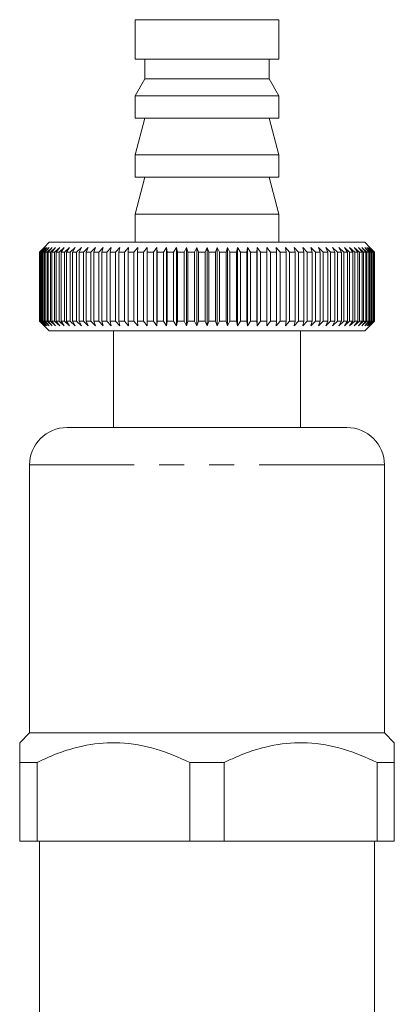
# Model space of a CAD drawing. Units: millimetres. Extents: x -169 to 840, y -19 to 380.
# Drawn here: x 50 to 69, y 55 to 105 of the extents above; entities that cross this region are included whole.
import ezdxf

# ---------------------------------------------------------------- set-up
doc = ezdxf.new("R2010")
doc.units = ezdxf.units.MM
doc.linetypes.add('PHANTOM', pattern=[12.7, 6.35, -1.27, 1.27, -1.27, 1.27, -1.27])

msp = doc.modelspace()

# ---------------------------------------------------------------- linework, layer by layer
at = {"color": 7, "linetype": 'Continuous', "lineweight": 15}
for p, q in [((55.354, 104.632), (55.354, 102.632)), ((55.354, 104.632), (62.654, 104.632)), ((62.654, 102.632), (62.654, 104.632)), ((55.354, 102.632), (62.654, 102.632)), ((55.854, 102.632), (55.854, 101.632)), ((62.154, 101.632), (62.154, 102.632)), ((55.854, 101.632), (55.354, 100.766)), ((55.854, 101.632), (62.154, 101.632)), ((62.654, 100.766), (62.154, 101.632)), ((55.354, 100.766), (55.354, 99.632)), ((55.354, 100.766), (62.654, 100.766)), ((62.654, 99.632), (62.654, 100.766)), ((55.854, 99.632), (55.354, 97.766)), ((55.354, 99.632), (62.654, 99.632)), ((62.654, 97.766), (62.154, 99.632)), ((55.354, 97.766), (55.354, 96.632)), ((55.354, 97.766), (62.654, 97.766)), ((62.654, 96.632), (62.654, 97.766)), ((55.854, 96.632), (55.354, 94.766)), ((55.354, 96.632), (62.654, 96.632)), ((62.654, 94.766), (62.154, 96.632)), ((55.354, 94.766), (55.354, 93.332)), ((55.354, 94.766), (62.654, 94.766)), ((62.654, 93.332), (62.654, 94.766)), ((50.504, 92.832), (50.746, 93.074)), ((50.762, 93.074), (50.515, 92.832)), ((50.527, 92.832), (50.762, 93.074)), ((50.811, 93.074), (50.559, 92.832)), ((50.584, 92.832), (50.811, 93.074)), ((50.892, 93.074), (50.636, 92.832)), ((50.674, 92.832), (50.892, 93.074)), ((51.004, 93.332), (50.746, 93.074)), ((51.005, 93.074), (50.747, 92.832)), ((50.796, 92.832), (51.005, 93.074)), ((51.15, 93.074), (50.889, 92.832)), ((50.951, 92.832), (51.15, 93.074)), ((51.004, 93.332), (67.004, 93.332)), ((51.326, 93.074), (51.064, 92.832)), ((51.138, 92.832), (51.326, 93.074)), ((51.532, 93.074), (51.271, 92.832)), ((51.356, 92.832), (51.532, 93.074)), ((51.767, 93.074), (51.508, 92.832)), ((51.604, 92.832), (51.767, 93.074)), ((52.031, 93.074), (51.774, 92.832)), ((51.881, 92.832), (52.031, 93.074)), ((52.323, 93.074), (52.069, 92.832)), ((52.186, 92.832), (52.323, 93.074)), ((52.641, 93.074), (52.391, 92.832)), ((52.519, 92.832), (52.641, 93.074)), ((52.984, 93.074), (52.74, 92.832)), ((52.876, 92.832), (52.984, 93.074)), ((53.351, 93.074), (53.113, 92.832)), ((53.258, 92.832), (53.351, 93.074)), ((53.74, 93.074), (53.509, 92.832)), ((53.663, 92.832), (53.74, 93.074)), ((54.15, 93.074), (53.927, 92.832)), ((54.089, 92.832), (54.15, 93.074)), ((54.579, 93.074), (54.365, 92.832)), ((54.534, 92.832), (54.579, 93.074)), ((55.025, 93.074), (54.822, 92.832)), ((54.997, 92.832), (55.025, 93.074)), ((55.488, 93.074), (55.294, 92.832)), ((55.475, 92.832), (55.488, 93.074)), ((55.964, 93.074), (55.782, 92.832)), ((55.968, 92.832), (55.964, 93.074)), ((55.964, 93.074), (55.964, 89.09)), ((56.452, 93.074), (56.282, 92.832)), ((56.472, 92.832), (56.452, 93.074)), ((56.452, 93.074), (56.452, 89.09)), ((56.95, 93.074), (56.793, 92.832)), ((56.987, 92.832), (56.95, 93.074)), ((56.95, 93.074), (56.95, 89.09)), ((57.456, 93.074), (57.313, 92.832)), ((57.509, 92.832), (57.456, 93.074)), ((57.456, 93.074), (57.456, 89.09)), ((57.969, 93.074), (57.839, 92.832)), ((58.038, 92.832), (57.969, 93.074)), ((57.969, 93.074), (57.969, 89.09)), ((58.485, 93.074), (58.37, 92.832)), ((58.57, 92.832), (58.485, 93.074)), ((58.485, 93.074), (58.485, 89.09)), ((59.004, 93.074), (58.904, 92.832)), ((59.104, 92.832), (59.004, 93.074)), ((59.004, 93.074), (59.004, 89.09)), ((59.522, 93.074), (59.438, 92.832)), ((59.637, 92.832), (59.522, 93.074)), ((59.522, 93.074), (59.522, 89.09)), ((60.039, 93.074), (59.97, 92.832)), ((60.168, 92.832), (60.039, 93.074)), ((60.039, 93.074), (60.039, 89.09)), ((60.551, 93.074), (60.498, 92.832)), ((60.695, 92.832), (60.551, 93.074)), ((60.551, 93.074), (60.551, 89.09)), ((61.057, 93.074), (61.021, 92.832)), ((61.214, 92.832), (61.057, 93.074)), ((61.057, 93.074), (61.057, 89.09)), ((61.556, 93.074), (61.535, 92.832)), ((61.725, 92.832), (61.556, 93.074)), ((61.556, 93.074), (61.556, 89.09)), ((62.044, 93.074), (62.04, 92.832)), ((62.226, 92.832), (62.044, 93.074)), ((62.044, 93.074), (62.044, 89.09)), ((62.713, 92.832), (62.52, 93.074)), ((62.52, 93.074), (62.532, 92.832)), ((63.186, 92.832), (62.982, 93.074)), ((62.982, 93.074), (63.011, 92.832)), ((63.642, 92.832), (63.429, 93.074)), ((63.429, 93.074), (63.474, 92.832)), ((64.081, 92.832), (63.858, 93.074)), ((63.858, 93.074), (63.919, 92.832)), ((64.499, 92.832), (64.268, 93.074)), ((64.268, 93.074), (64.344, 92.832)), ((64.895, 92.832), (64.657, 93.074)), ((64.657, 93.074), (64.749, 92.832)), ((65.268, 92.832), (65.024, 93.074)), ((65.024, 93.074), (65.131, 92.832)), ((65.616, 92.832), (65.367, 93.074)), ((65.367, 93.074), (65.489, 92.832)), ((65.939, 92.832), (65.685, 93.074)), ((65.685, 93.074), (65.821, 92.832)), ((66.234, 92.832), (65.976, 93.074)), ((65.976, 93.074), (66.126, 92.832)), ((66.5, 92.832), (66.24, 93.074)), ((66.24, 93.074), (66.404, 92.832)), ((66.737, 92.832), (66.476, 93.074)), ((66.476, 93.074), (66.652, 92.832)), ((66.943, 92.832), (66.682, 93.074)), ((66.682, 93.074), (66.87, 92.832)), ((67.118, 92.832), (66.858, 93.074)), ((66.858, 93.074), (67.056, 92.832)), ((67.261, 92.832), (67.002, 93.074)), ((67.002, 93.074), (67.211, 92.832)), ((67.262, 93.074), (67.004, 93.332)), ((67.371, 92.832), (67.116, 93.074)), ((67.116, 93.074), (67.334, 92.832)), ((67.449, 92.832), (67.197, 93.074)), ((67.197, 93.074), (67.424, 92.832)), ((67.493, 92.832), (67.245, 93.074)), ((67.245, 93.074), (67.48, 92.832)), ((67.262, 93.074), (67.503, 92.832)), ((50.515, 92.832), (50.504, 92.832)), ((50.504, 92.832), (50.504, 89.332)), ((50.515, 92.832), (50.515, 89.332)), ((50.559, 92.832), (50.527, 92.832)), ((50.527, 92.832), (50.527, 89.332)), ((50.559, 92.832), (50.559, 89.332)), ((50.636, 92.832), (50.584, 92.832)), ((50.584, 92.832), (50.584, 89.332)), ((50.636, 92.832), (50.636, 89.332)), ((50.747, 92.832), (50.674, 92.832)), ((50.674, 92.832), (50.674, 89.332)), ((50.747, 92.832), (50.747, 89.332)), ((50.889, 92.832), (50.796, 92.832)), ((50.796, 92.832), (50.796, 89.332)), ((50.889, 92.832), (50.889, 89.332)), ((51.064, 92.832), (50.951, 92.832)), ((50.951, 92.832), (50.951, 89.332)), ((51.064, 92.832), (51.064, 89.332)), ((51.271, 92.832), (51.138, 92.832)), ((51.138, 92.832), (51.138, 89.332)), ((51.271, 92.832), (51.271, 89.332)), ((51.508, 92.832), (51.356, 92.832)), ((51.356, 92.832), (51.356, 89.332)), ((51.508, 92.832), (51.508, 89.332)), ((51.774, 92.832), (51.604, 92.832)), ((51.604, 92.832), (51.604, 89.332)), ((51.774, 92.832), (51.774, 89.332)), ((52.069, 92.832), (51.881, 92.832)), ((51.881, 92.832), (51.881, 89.332)), ((52.069, 92.832), (52.069, 89.332)), ((52.391, 92.832), (52.186, 92.832)), ((52.186, 92.832), (52.186, 89.332)), ((52.391, 92.832), (52.391, 89.332)), ((52.74, 92.832), (52.519, 92.832)), ((52.519, 92.832), (52.519, 89.332)), ((52.74, 92.832), (52.74, 89.332)), ((53.113, 92.832), (52.876, 92.832)), ((52.876, 92.832), (52.876, 89.332)), ((53.113, 92.832), (53.113, 89.332)), ((53.509, 92.832), (53.258, 92.832)), ((53.258, 92.832), (53.258, 89.332)), ((53.509, 92.832), (53.509, 89.332)), ((53.927, 92.832), (53.663, 92.832)), ((53.663, 92.832), (53.663, 89.332)), ((53.927, 92.832), (53.927, 89.332)), ((54.365, 92.832), (54.089, 92.832)), ((54.089, 92.832), (54.089, 89.332)), ((54.365, 92.832), (54.365, 89.332)), ((54.822, 92.832), (54.534, 92.832)), ((54.534, 92.832), (54.534, 89.332)), ((54.822, 92.832), (54.822, 89.332)), ((55.294, 92.832), (54.997, 92.832)), ((54.997, 92.832), (54.997, 89.332)), ((55.294, 92.832), (55.294, 89.332)), ((55.782, 92.832), (55.475, 92.832)), ((55.475, 92.832), (55.475, 89.332)), ((55.782, 92.832), (55.782, 89.332)), ((56.282, 92.832), (55.968, 92.832)), ((55.968, 92.832), (55.968, 89.332)), ((56.282, 92.832), (56.282, 89.332)), ((56.793, 92.832), (56.472, 92.832)), ((56.472, 92.832), (56.472, 89.332)), ((56.793, 92.832), (56.793, 89.332)), ((57.313, 92.832), (56.987, 92.832)), ((56.987, 92.832), (56.987, 89.332)), ((57.313, 92.832), (57.313, 89.332)), ((57.839, 92.832), (57.509, 92.832)), ((57.509, 92.832), (57.509, 89.332)), ((57.839, 92.832), (57.839, 89.332)), ((58.37, 92.832), (58.038, 92.832)), ((58.038, 92.832), (58.038, 89.332)), ((58.37, 92.832), (58.37, 89.332)), ((58.904, 92.832), (58.57, 92.832)), ((58.57, 92.832), (58.57, 89.332)), ((58.904, 92.832), (58.904, 89.332)), ((59.438, 92.832), (59.104, 92.832)), ((59.104, 92.832), (59.104, 89.332)), ((59.438, 92.832), (59.438, 89.332)), ((59.97, 92.832), (59.637, 92.832)), ((59.637, 92.832), (59.637, 89.332)), ((59.97, 92.832), (59.97, 89.332)), ((60.498, 92.832), (60.168, 92.832)), ((60.168, 92.832), (60.168, 89.332)), ((60.498, 92.832), (60.498, 89.332)), ((61.021, 92.832), (60.695, 92.832)), ((60.695, 92.832), (60.695, 89.332)), ((61.021, 92.832), (61.021, 89.332)), ((61.535, 92.832), (61.214, 92.832)), ((61.214, 92.832), (61.214, 89.332)), ((61.535, 92.832), (61.535, 89.332)), ((62.04, 92.832), (61.725, 92.832)), ((61.725, 92.832), (61.725, 89.332)), ((62.04, 92.832), (62.04, 89.332)), ((62.532, 92.832), (62.226, 92.832)), ((62.226, 92.832), (62.226, 89.332)), ((62.532, 92.832), (62.532, 89.332)), ((63.011, 92.832), (62.713, 92.832)), ((62.713, 92.832), (62.713, 89.332)), ((63.011, 92.832), (63.011, 89.332)), ((63.474, 92.832), (63.186, 92.832)), ((63.186, 92.832), (63.186, 89.332)), ((63.474, 92.832), (63.474, 89.332)), ((63.919, 92.832), (63.642, 92.832)), ((63.642, 92.832), (63.642, 89.332)), ((63.919, 92.832), (63.919, 89.332)), ((64.344, 92.832), (64.081, 92.832)), ((64.081, 92.832), (64.081, 89.332)), ((64.344, 92.832), (64.344, 89.332)), ((64.749, 92.832), (64.499, 92.832)), ((64.499, 92.832), (64.499, 89.332)), ((64.749, 92.832), (64.749, 89.332)), ((65.131, 92.832), (64.895, 92.832)), ((64.895, 92.832), (64.895, 89.332)), ((65.131, 92.832), (65.131, 89.332)), ((65.489, 92.832), (65.268, 92.832)), ((65.268, 92.832), (65.268, 89.332)), ((65.489, 92.832), (65.489, 89.332)), ((65.821, 92.832), (65.616, 92.832)), ((65.616, 92.832), (65.616, 89.332)), ((65.821, 92.832), (65.821, 89.332)), ((66.126, 92.832), (65.939, 92.832)), ((65.939, 92.832), (65.939, 89.332)), ((66.126, 92.832), (66.126, 89.332)), ((66.404, 92.832), (66.234, 92.832)), ((66.234, 92.832), (66.234, 89.332)), ((66.404, 92.832), (66.404, 89.332)), ((66.652, 92.832), (66.5, 92.832)), ((66.5, 92.832), (66.5, 89.332)), ((66.652, 92.832), (66.652, 89.332)), ((66.87, 92.832), (66.737, 92.832)), ((66.737, 92.832), (66.737, 89.332)), ((66.87, 92.832), (66.87, 89.332)), ((67.056, 92.832), (66.943, 92.832)), ((66.943, 92.832), (66.943, 89.332)), ((67.056, 92.832), (67.056, 89.332)), ((67.211, 92.832), (67.118, 92.832)), ((67.118, 92.832), (67.118, 89.332)), ((67.211, 92.832), (67.211, 89.332)), ((67.334, 92.832), (67.261, 92.832)), ((67.261, 92.832), (67.261, 89.332)), ((67.334, 92.832), (67.334, 89.332)), ((67.424, 92.832), (67.371, 92.832)), ((67.371, 92.832), (67.371, 89.332)), ((67.424, 92.832), (67.424, 89.332)), ((67.48, 92.832), (67.449, 92.832)), ((67.449, 92.832), (67.449, 89.332)), ((67.48, 92.832), (67.48, 89.332)), ((67.503, 92.832), (67.493, 92.832)), ((67.493, 92.832), (67.493, 89.332)), ((67.503, 92.832), (67.503, 89.332)), ((50.746, 89.09), (50.504, 89.332)), ((50.504, 89.332), (50.515, 89.332)), ((50.515, 89.332), (50.762, 89.09)), ((50.762, 89.09), (50.527, 89.332)), ((50.527, 89.332), (50.559, 89.332)), ((50.559, 89.332), (50.811, 89.09)), ((50.811, 89.09), (50.584, 89.332)), ((50.584, 89.332), (50.636, 89.332)), ((50.636, 89.332), (50.892, 89.09)), ((50.892, 89.09), (50.674, 89.332)), ((50.674, 89.332), (50.747, 89.332)), ((50.746, 89.09), (51.004, 88.832)), ((50.747, 89.332), (51.005, 89.09)), ((51.005, 89.09), (50.796, 89.332)), ((50.796, 89.332), (50.889, 89.332)), ((50.889, 89.332), (51.15, 89.09)), ((51.15, 89.09), (50.951, 89.332)), ((50.951, 89.332), (51.064, 89.332)), ((51.064, 89.332), (51.326, 89.09)), ((51.326, 89.09), (51.138, 89.332)), ((51.138, 89.332), (51.271, 89.332)), ((51.271, 89.332), (51.532, 89.09)), ((51.532, 89.09), (51.356, 89.332)), ((51.356, 89.332), (51.508, 89.332)), ((51.508, 89.332), (51.767, 89.09)), ((51.767, 89.09), (51.604, 89.332)), ((51.604, 89.332), (51.774, 89.332)), ((51.774, 89.332), (52.031, 89.09)), ((52.031, 89.09), (51.881, 89.332)), ((51.881, 89.332), (52.069, 89.332)), ((52.069, 89.332), (52.323, 89.09)), ((52.323, 89.09), (52.186, 89.332)), ((52.186, 89.332), (52.391, 89.332)), ((52.391, 89.332), (52.641, 89.09)), ((52.641, 89.09), (52.519, 89.332)), ((52.519, 89.332), (52.74, 89.332)), ((52.74, 89.332), (52.984, 89.09)), ((52.984, 89.09), (52.876, 89.332)), ((52.876, 89.332), (53.113, 89.332)), ((53.113, 89.332), (53.351, 89.09)), ((53.351, 89.09), (53.258, 89.332)), ((53.258, 89.332), (53.509, 89.332)), ((53.509, 89.332), (53.74, 89.09)), ((53.74, 89.09), (53.663, 89.332)), ((53.663, 89.332), (53.927, 89.332)), ((53.927, 89.332), (54.15, 89.09)), ((54.15, 89.09), (54.089, 89.332)), ((54.089, 89.332), (54.365, 89.332)), ((54.365, 89.332), (54.579, 89.09)), ((54.579, 89.09), (54.534, 89.332)), ((54.534, 89.332), (54.822, 89.332)), ((54.822, 89.332), (55.025, 89.09)), ((55.025, 89.09), (54.997, 89.332)), ((54.997, 89.332), (55.294, 89.332)), ((55.294, 89.332), (55.488, 89.09)), ((55.488, 89.09), (55.475, 89.332)), ((55.475, 89.332), (55.782, 89.332)), ((55.782, 89.332), (55.964, 89.09)), ((55.964, 89.09), (55.968, 89.332)), ((55.968, 89.332), (56.282, 89.332)), ((56.282, 89.332), (56.452, 89.09)), ((56.452, 89.09), (56.472, 89.332)), ((56.472, 89.332), (56.793, 89.332)), ((56.793, 89.332), (56.95, 89.09)), ((56.95, 89.09), (56.987, 89.332)), ((56.987, 89.332), (57.313, 89.332)), ((57.313, 89.332), (57.456, 89.09)), ((57.456, 89.09), (57.509, 89.332)), ((57.509, 89.332), (57.839, 89.332)), ((57.839, 89.332), (57.969, 89.09)), ((57.969, 89.09), (58.038, 89.332)), ((58.038, 89.332), (58.37, 89.332)), ((58.37, 89.332), (58.485, 89.09)), ((58.485, 89.09), (58.57, 89.332)), ((58.57, 89.332), (58.904, 89.332)), ((58.904, 89.332), (59.004, 89.09)), ((59.004, 89.09), (59.104, 89.332)), ((59.104, 89.332), (59.438, 89.332)), ((59.438, 89.332), (59.522, 89.09)), ((59.522, 89.09), (59.637, 89.332)), ((59.637, 89.332), (59.97, 89.332)), ((59.97, 89.332), (60.039, 89.09)), ((60.039, 89.09), (60.168, 89.332)), ((60.168, 89.332), (60.498, 89.332)), ((60.498, 89.332), (60.551, 89.09)), ((60.551, 89.09), (60.695, 89.332)), ((60.695, 89.332), (61.021, 89.332)), ((61.021, 89.332), (61.057, 89.09)), ((61.057, 89.09), (61.214, 89.332)), ((61.214, 89.332), (61.535, 89.332)), ((61.535, 89.332), (61.556, 89.09)), ((61.556, 89.09), (61.725, 89.332)), ((61.725, 89.332), (62.04, 89.332)), ((62.04, 89.332), (62.044, 89.09)), ((62.044, 89.09), (62.226, 89.332)), ((62.226, 89.332), (62.532, 89.332)), ((62.532, 89.332), (62.52, 89.09)), ((62.52, 89.09), (62.713, 89.332)), ((62.713, 89.332), (63.011, 89.332)), ((63.011, 89.332), (62.982, 89.09)), ((62.982, 89.09), (63.186, 89.332)), ((63.186, 89.332), (63.474, 89.332)), ((63.474, 89.332), (63.429, 89.09)), ((63.429, 89.09), (63.642, 89.332)), ((63.642, 89.332), (63.919, 89.332)), ((63.919, 89.332), (63.858, 89.09)), ((63.858, 89.09), (64.081, 89.332)), ((64.081, 89.332), (64.344, 89.332)), ((64.344, 89.332), (64.268, 89.09)), ((64.268, 89.09), (64.499, 89.332)), ((64.499, 89.332), (64.749, 89.332)), ((64.749, 89.332), (64.657, 89.09)), ((64.657, 89.09), (64.895, 89.332)), ((64.895, 89.332), (65.131, 89.332)), ((65.131, 89.332), (65.024, 89.09)), ((65.024, 89.09), (65.268, 89.332)), ((65.268, 89.332), (65.489, 89.332)), ((65.489, 89.332), (65.367, 89.09)), ((65.367, 89.09), (65.616, 89.332)), ((65.616, 89.332), (65.821, 89.332)), ((65.821, 89.332), (65.685, 89.09)), ((65.685, 89.09), (65.939, 89.332)), ((65.939, 89.332), (66.126, 89.332)), ((66.126, 89.332), (65.976, 89.09)), ((65.976, 89.09), (66.234, 89.332)), ((66.234, 89.332), (66.404, 89.332)), ((66.404, 89.332), (66.24, 89.09)), ((66.24, 89.09), (66.5, 89.332)), ((66.652, 89.332), (66.476, 89.09)), ((66.476, 89.09), (66.737, 89.332)), ((66.5, 89.332), (66.652, 89.332)), ((66.87, 89.332), (66.682, 89.09)), ((66.682, 89.09), (66.943, 89.332)), ((66.737, 89.332), (66.87, 89.332)), ((67.056, 89.332), (66.858, 89.09)), ((66.858, 89.09), (67.118, 89.332)), ((66.943, 89.332), (67.056, 89.332)), ((67.211, 89.332), (67.002, 89.09)), ((67.002, 89.09), (67.261, 89.332)), ((67.004, 88.832), (67.262, 89.09)), ((67.334, 89.332), (67.116, 89.09)), ((67.116, 89.09), (67.371, 89.332)), ((67.118, 89.332), (67.211, 89.332)), ((67.424, 89.332), (67.197, 89.09)), ((67.197, 89.09), (67.449, 89.332)), ((67.48, 89.332), (67.245, 89.09)), ((67.245, 89.09), (67.493, 89.332)), ((67.261, 89.332), (67.334, 89.332)), ((67.503, 89.332), (67.262, 89.09)), ((67.371, 89.332), (67.424, 89.332)), ((67.449, 89.332), (67.48, 89.332)), ((67.493, 89.332), (67.503, 89.332)), ((67.004, 88.832), (51.004, 88.832)), ((54.254, 88.832), (54.254, 83.931)), ((63.754, 83.931), (63.754, 88.832)), ((66.104, 83.931), (51.904, 83.931)), ((50.004, 82.031), (50.004, 68.431)), ((68.004, 68.431), (68.004, 82.031)), ((50.004, 68.431), (49.504, 67.931)), ((68.004, 68.431), (50.004, 68.431)), ((68.504, 67.931), (68.004, 68.431)), ((50.381, 66.931), (49.504, 66.931)), ((49.504, 62.931), (49.504, 66.931)), ((50.381, 66.931), (50.381, 62.931)), ((59.881, 66.931), (58.127, 66.931)), ((58.127, 62.931), (58.127, 66.931)), ((59.881, 66.931), (59.881, 62.931)), ((68.504, 66.931), (67.627, 66.931)), ((67.627, 62.931), (67.627, 66.931)), ((68.504, 66.931), (68.504, 62.931)), ((50.381, 62.931), (49.504, 62.931)), ((50.381, 62.931), (58.127, 62.931)), ((50.504, 62.931), (50.504, 51.431)), ((59.881, 62.931), (58.127, 62.931)), ((59.881, 62.931), (67.627, 62.931)), ((67.504, 45.931), (67.504, 62.931)), ((68.504, 62.931), (67.627, 62.931))]:
    msp.add_line(p, q, dxfattribs=at)
at = {"color": 8, "linetype": 'PHANTOM', "lineweight": 0}
msp.add_line((68.004, 82.031), (50.004, 82.031), dxfattribs=at)
at = {"color": 7, "linetype": 'Continuous', "lineweight": 15}
for centre, start, end in [((51.904, 82.031), 90, 180), ((66.104, 82.031), 0, 90)]:
    msp.add_arc(centre, 1.9, start, end, dxfattribs=at)
for points, knots in [([(49.504, 66.931), (49.504, 67.009), (49.504, 67.208), (49.504, 67.429), (49.504, 67.602), (49.504, 67.714), (49.504, 67.804), (49.504, 67.873), (49.504, 67.914), (49.504, 67.937), (49.504, 67.928), (49.504, 67.927)], [0, 0, 0, 0, 0.132301, 0.340307, 0.444544, 0.550109, 0.655882, 0.762854, 0.870611, 0.978655, 1, 1, 1, 1]), ([(58.127, 66.931), (57.564, 67.18), (56.422, 67.687), (54.64, 67.994), (52.867, 67.862), (51.466, 67.437), (50.653, 67.058), (50.381, 66.931)], [0, 0, 0, 0, 0.226043, 0.459021, 0.670318, 0.889804, 1, 1, 1, 1]), ([(67.627, 66.931), (67.064, 67.18), (65.922, 67.687), (64.14, 67.994), (62.367, 67.862), (60.966, 67.437), (60.153, 67.058), (59.881, 66.931)], [0, 0, 0, 0, 0.226043, 0.459021, 0.670318, 0.889804, 1, 1, 1, 1]), ([(68.504, 67.927), (68.504, 67.928), (68.504, 67.943), (68.504, 67.895), (68.504, 67.812), (68.504, 67.724), (68.504, 67.614), (68.504, 67.482), (68.504, 67.331), (68.504, 67.15), (68.504, 67.009), (68.504, 66.931)], [0, 0, 0, 0, 0.021328, 0.228656, 0.332737, 0.438508, 0.544498, 0.651819, 0.75968, 0.867692, 1, 1, 1, 1])]:
    msp.add_open_spline(points, degree=3, knots=knots, dxfattribs=at)

doc.saveas('drawing.dxf')
